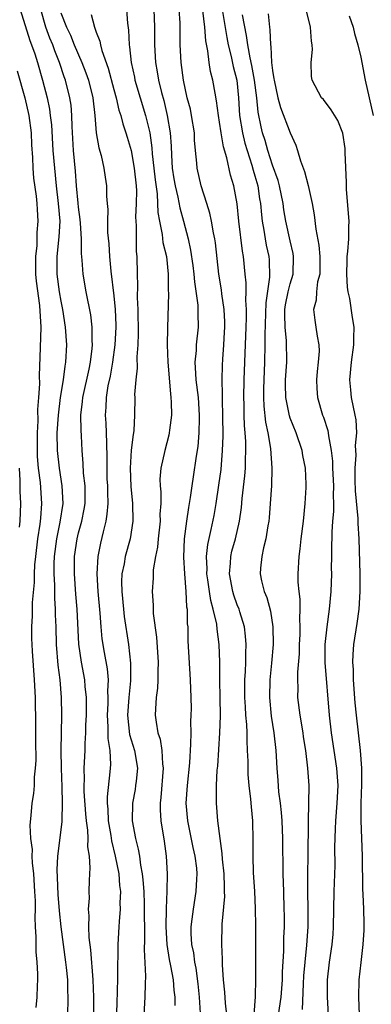
# Model space of a CAD drawing. Units: inches. Extents: x 2619000 to 2622000, y 1527000 to 1530000.
# Drawn here: x 2619602 to 2619642, y 1527058 to 1527170 of the extents above; entities that cross this region are included whole.
import ezdxf

# ---------------------------------------------------------------- set-up
doc = ezdxf.new("R2010")
doc.units = ezdxf.units.IN
doc.header["$MEASUREMENT"] = 0
doc.layers.add('LD26191527_2ft', color=93, linetype='Continuous')

msp = doc.modelspace()

# ---------------------------------------------------------------- linework, layer by layer
at = {"layer": 'LD26191527_2ft'}
for points, elevation in [([(2619602.4, 1527171), (2619603.48, 1527167.48), (2619603.68, 1527167), (2619604.04, 1527165.96), (2619604.36, 1527165), (2619604.91, 1527163), (2619605.43, 1527161), (2619605.71, 1527159.71), (2619605.8, 1527159), (2619605.92, 1527157.92), (2619606.09, 1527155), (2619606.26, 1527153), (2619606.46, 1527151), (2619606.71, 1527149), (2619606.87, 1527147), (2619606.78, 1527145.22), (2619606.55, 1527143), (2619606.56, 1527141), (2619606.82, 1527139), (2619607, 1527137.94), (2619607.19, 1527137), (2619607.49, 1527135), (2619607.62, 1527133), (2619607.53, 1527131), (2619607.44, 1527130.56), (2619607.26, 1527129), (2619606.93, 1527127), (2619606.68, 1527125), (2619606.56, 1527123), (2619606.59, 1527121), (2619606.79, 1527119), (2619607.11, 1527117), (2619607.22, 1527115), (2619606.89, 1527112.89), (2619606.49, 1527111), (2619606.24, 1527109), (2619606.2, 1527108.2), (2619606.19, 1527107), (2619606.26, 1527105.74), (2619606.26, 1527104.26), (2619606.35, 1527103), (2619606.36, 1527102.36), (2619606.42, 1527101), (2619606.48, 1527099), (2619606.66, 1527096.66), (2619606.87, 1527095), (2619607.03, 1527093), (2619607.06, 1527091), (2619606.99, 1527086.99), (2619607.03, 1527085), (2619607.12, 1527082.88), (2619607.16, 1527081), (2619607.1, 1527079.1), (2619607.11, 1527078.89), (2619606.6, 1527075), (2619606.53, 1527073.47), (2619606.58, 1527072.58), (2619606.67, 1527070.67), (2619606.8, 1527068.8), (2619606.99, 1527067), (2619607.54, 1527063), (2619607.61, 1527062.39), (2619607.74, 1527061), (2619607.76, 1527059.76), (2619607.8, 1527059), (2619607.79, 1527058.21), (2619607.73, 1527057)], 8800), ([(2619610.72, 1527057), (2619610.74, 1527059), (2619610.66, 1527061), (2619610.39, 1527064.39), (2619610.21, 1527065.79), (2619610.17, 1527067), (2619610.22, 1527068.22), (2619610.14, 1527069), (2619610.23, 1527070.23), (2619610.21, 1527071), (2619610.24, 1527072.24), (2619610.27, 1527073), (2619610.32, 1527073.68), (2619610.23, 1527075), (2619610.05, 1527076.05), (2619610.09, 1527077), (2619610.06, 1527077.94), (2619609.91, 1527079), (2619609.82, 1527079.82), (2619609.65, 1527082.35), (2619609.65, 1527083), (2619609.68, 1527083.68), (2619609.66, 1527085), (2619609.75, 1527087), (2619609.76, 1527087.76), (2619609.84, 1527089), (2619609.84, 1527089.84), (2619609.9, 1527091), (2619609.92, 1527091.92), (2619609.91, 1527093), (2619609.77, 1527094.23), (2619609.72, 1527095), (2619609.33, 1527097), (2619609.03, 1527099.03), (2619608.84, 1527103), (2619608.7, 1527104.7), (2619608.53, 1527107), (2619608.54, 1527108.54), (2619608.55, 1527109), (2619608.83, 1527111), (2619609, 1527111.67), (2619609.36, 1527113), (2619609.64, 1527114.36), (2619609.74, 1527115), (2619609.74, 1527117), (2619609.56, 1527118.44), (2619609.52, 1527119.52), (2619609.4, 1527121), (2619609.33, 1527122.67), (2619609.3, 1527123.3), (2619609.28, 1527125), (2619609.46, 1527126.54), (2619609.49, 1527127), (2619610.22, 1527130.22), (2619610.37, 1527131), (2619610.55, 1527132.55), (2619610.57, 1527133), (2619610.53, 1527133.47), (2619610.53, 1527135), (2619610.38, 1527136.38), (2619609.87, 1527139), (2619609.53, 1527141), (2619609.43, 1527142.57), (2619609.34, 1527143.34), (2619609.33, 1527145), (2619609.22, 1527146.78), (2619609.18, 1527147.18), (2619609, 1527148.58), (2619608.95, 1527149.05), (2619608.79, 1527151), (2619608.67, 1527152.67), (2619608.44, 1527155), (2619608.27, 1527157.73), (2619608.24, 1527159), (2619608.15, 1527160.15), (2619608.02, 1527161), (2619607.51, 1527163), (2619607.37, 1527163.37), (2619606.84, 1527165), (2619606.3, 1527166.3), (2619606.07, 1527167), (2619605.76, 1527167.76), (2619605.31, 1527169), (2619604.73, 1527171)], 8802), ([(2619607, 1527170.63), (2619607.63, 1527169), (2619608.08, 1527168.08), (2619608.52, 1527167), (2619609.39, 1527165), (2619609.84, 1527163.84), (2619610.12, 1527163), (2619610.61, 1527161), (2619610.84, 1527159), (2619611, 1527157), (2619611.31, 1527155.31), (2619611.57, 1527154.43), (2619611.89, 1527153), (2619612.01, 1527152.01), (2619612.17, 1527151), (2619612.18, 1527149.82), (2619612.24, 1527149), (2619612.31, 1527148.31), (2619612.27, 1527147), (2619612.3, 1527145.7), (2619612.43, 1527144.43), (2619612.52, 1527143), (2619612.67, 1527141.33), (2619613, 1527138.54), (2619613.16, 1527137), (2619613.22, 1527135.22), (2619613.23, 1527135), (2619613.12, 1527133), (2619612.86, 1527131), (2619612.58, 1527129.42), (2619612.34, 1527128.34), (2619612.12, 1527127), (2619612.08, 1527125.92), (2619612.02, 1527125), (2619612.09, 1527124.09), (2619612.15, 1527123), (2619612.16, 1527121.84), (2619612.22, 1527120.22), (2619612.2, 1527119), (2619612.23, 1527117.77), (2619612.27, 1527117), (2619612.27, 1527116.27), (2619612.31, 1527115), (2619612.23, 1527113.77), (2619612.1, 1527113), (2619611.78, 1527111.78), (2619611.49, 1527110.51), (2619611.2, 1527109), (2619611.09, 1527107), (2619611.21, 1527105), (2619611.43, 1527102.57), (2619611.53, 1527101), (2619611.66, 1527099.66), (2619611.9, 1527098.1), (2619612.25, 1527096.25), (2619612.36, 1527095), (2619612.3, 1527093.7), (2619612.34, 1527093), (2619612.32, 1527092.32), (2619612.25, 1527091), (2619612.34, 1527089.66), (2619612.33, 1527088.33), (2619612.54, 1527087), (2619612.62, 1527085.38), (2619612.57, 1527084.57), (2619612.26, 1527081.74), (2619612.26, 1527081), (2619612.33, 1527080.33), (2619612.38, 1527079), (2619612.66, 1527077.34), (2619612.74, 1527076.74), (2619613.17, 1527075), (2619613.57, 1527073), (2619613.66, 1527071.66), (2619613.75, 1527071), (2619613.7, 1527069.7), (2619613.72, 1527069), (2619613.61, 1527067.61), (2619613.59, 1527067), (2619613.47, 1527065), (2619613.45, 1527063.45), (2619613.43, 1527063), (2619613.44, 1527061.44), (2619613.39, 1527059.39), (2619613.36, 1527058.64), (2619613.31, 1527057)], 8804), ([(2619610.43, 1527170.43), (2619610.8, 1527169), (2619610.87, 1527168.87), (2619611, 1527168.44), (2619611.42, 1527167.42), (2619611.48, 1527167), (2619611.64, 1527166.36), (2619612.35, 1527164.35), (2619613, 1527161.93), (2619613.27, 1527161), (2619613.59, 1527159.59), (2619613.8, 1527159), (2619614.03, 1527158.03), (2619614.37, 1527157), (2619614.51, 1527156.51), (2619614.97, 1527155), (2619615.33, 1527153), (2619615.53, 1527151), (2619615.56, 1527150.44), (2619615.55, 1527149), (2619615.47, 1527147.47), (2619615.49, 1527147), (2619615.54, 1527146.46), (2619615.52, 1527145), (2619615.55, 1527143.55), (2619615.61, 1527143), (2619615.64, 1527141), (2619615.69, 1527139.69), (2619615.65, 1527138.35), (2619615.71, 1527137), (2619615.75, 1527134.25), (2619615.71, 1527133), (2619615.61, 1527131.61), (2619615.65, 1527130.35), (2619615.49, 1527129), (2619615.36, 1527127.36), (2619615.37, 1527127), (2619615.34, 1527125), (2619615.26, 1527123.26), (2619615.22, 1527123), (2619615.18, 1527122.82), (2619614.98, 1527121.02), (2619614.85, 1527119), (2619614.92, 1527116.92), (2619615.12, 1527115), (2619615.16, 1527113), (2619614.84, 1527111), (2619614.28, 1527109), (2619614.16, 1527108.16), (2619613.93, 1527107), (2619613.89, 1527106.11), (2619613.91, 1527105), (2619614.09, 1527103), (2619614.19, 1527102.19), (2619614.66, 1527099), (2619614.89, 1527096.89), (2619614.89, 1527094.89), (2619614.7, 1527093), (2619614.55, 1527091), (2619614.8, 1527088.8), (2619615.34, 1527087), (2619615.68, 1527085), (2619615.52, 1527083.52), (2619615.48, 1527083), (2619615.42, 1527082.58), (2619615.13, 1527081), (2619615.1, 1527079), (2619615.46, 1527077), (2619615.78, 1527075.78), (2619615.9, 1527075), (2619616.03, 1527073.97), (2619616.23, 1527073), (2619616.31, 1527072.31), (2619616.4, 1527071), (2619616.44, 1527069.56), (2619616.48, 1527065.52), (2619616.44, 1527064.44), (2619616.59, 1527061.41), (2619616.55, 1527060.55), (2619616.53, 1527059), (2619616.41, 1527057)], 8806), ([(2619614.44, 1527171), (2619614.55, 1527169.45), (2619614.66, 1527168.66), (2619614.73, 1527167), (2619614.78, 1527166.78), (2619614.97, 1527165), (2619615.34, 1527163.34), (2619615.4, 1527163), (2619616.61, 1527159), (2619617.07, 1527157), (2619617.32, 1527155.32), (2619617.36, 1527154.64), (2619617.55, 1527153), (2619617.68, 1527151.68), (2619617.91, 1527150.09), (2619617.97, 1527149), (2619618, 1527148), (2619618.19, 1527147), (2619618.49, 1527145.51), (2619618.58, 1527144.58), (2619618.96, 1527143), (2619619.17, 1527141), (2619619.17, 1527139.17), (2619619.2, 1527138.8), (2619619.08, 1527134.92), (2619619.06, 1527133), (2619619.12, 1527131), (2619619.42, 1527127.42), (2619619.48, 1527127), (2619619.51, 1527126.49), (2619619.53, 1527125), (2619619.32, 1527123.32), (2619619.3, 1527123), (2619619.26, 1527122.74), (2619618.8, 1527121), (2619618.34, 1527119), (2619618.24, 1527117.76), (2619618.25, 1527117), (2619618.33, 1527116.33), (2619618.32, 1527115), (2619618.23, 1527113.77), (2619618.25, 1527113), (2619618.03, 1527111), (2619617.95, 1527110.05), (2619617.74, 1527109), (2619617.48, 1527107.48), (2619617.46, 1527106.54), (2619617.34, 1527105), (2619617.45, 1527103.45), (2619617.48, 1527102.52), (2619617.84, 1527099.84), (2619618.02, 1527097), (2619617.99, 1527095.99), (2619618, 1527095), (2619617.96, 1527094.04), (2619617.81, 1527093), (2619617.72, 1527091.72), (2619617.71, 1527091), (2619617.8, 1527090.2), (2619618.01, 1527089), (2619618.27, 1527088.27), (2619618.45, 1527087), (2619618.53, 1527085.47), (2619618.61, 1527085), (2619618.35, 1527081.65), (2619618.26, 1527081), (2619618.26, 1527080.26), (2619618.32, 1527079), (2619618.7, 1527076.7), (2619618.94, 1527075), (2619619.06, 1527073), (2619619.02, 1527071.02), (2619618.93, 1527069.07), (2619618.89, 1527067), (2619619, 1527065), (2619619.28, 1527063.28), (2619619.43, 1527062.57), (2619619.73, 1527061), (2619619.82, 1527059.82), (2619619.92, 1527059), (2619619.93, 1527058.07)], 8808), ([(2619617.55, 1527171), (2619617.62, 1527169), (2619617.63, 1527167), (2619617.73, 1527165), (2619617.93, 1527163.93), (2619618.06, 1527163), (2619618.41, 1527161.59), (2619618.67, 1527160.67), (2619619.07, 1527159), (2619619.4, 1527157), (2619619.5, 1527155.5), (2619619.53, 1527154.47), (2619619.63, 1527153), (2619619.81, 1527151.81), (2619619.95, 1527151), (2619620.27, 1527149.73), (2619620.5, 1527148.5), (2619620.91, 1527147), (2619621.42, 1527145), (2619621.71, 1527143.71), (2619621.96, 1527141.96), (2619622.07, 1527141), (2619622.14, 1527140.14), (2619622.52, 1527137.48), (2619622.54, 1527137), (2619622.54, 1527136.54), (2619622.58, 1527135), (2619622.36, 1527133), (2619622.33, 1527132.33), (2619622.2, 1527131), (2619622.26, 1527129.74), (2619622.32, 1527129), (2619622.57, 1527127), (2619622.7, 1527125), (2619622.68, 1527124.68), (2619622.66, 1527123), (2619622.54, 1527121.46), (2619622.36, 1527120.36), (2619622.02, 1527118.02), (2619621.86, 1527117), (2619621.68, 1527115.68), (2619621.47, 1527114.53), (2619621.24, 1527113), (2619620.97, 1527111), (2619620.89, 1527108.89), (2619621.01, 1527107), (2619621.17, 1527105), (2619621.26, 1527103.26), (2619621.31, 1527103), (2619621.33, 1527101.33), (2619621.38, 1527101), (2619621.41, 1527099.41), (2619621.68, 1527095), (2619621.75, 1527093), (2619621.76, 1527091.76), (2619621.75, 1527091), (2619621.71, 1527090.28), (2619621.72, 1527089), (2619621.71, 1527087.71), (2619621.57, 1527085.57), (2619621.31, 1527083), (2619621.19, 1527081), (2619621.36, 1527079), (2619621.98, 1527075.98), (2619622.2, 1527075), (2619622.37, 1527073.63), (2619622.42, 1527073), (2619622.38, 1527072.38), (2619622.32, 1527071), (2619621.99, 1527069), (2619621.87, 1527067.87), (2619621.75, 1527067), (2619621.75, 1527066.25), (2619621.82, 1527065), (2619622.03, 1527064.03), (2619622.15, 1527063), (2619622.31, 1527062.31), (2619622.53, 1527060.53), (2619622.67, 1527059), (2619622.78, 1527057.22)], 8810), ([(2619625.81, 1527057), (2619625.66, 1527058.34), (2619625.58, 1527059.58), (2619625.44, 1527061), (2619625.33, 1527062.67), (2619625.33, 1527063.33), (2619625.27, 1527065), (2619625.31, 1527067.31), (2619625.58, 1527070.42), (2619625.57, 1527071), (2619625.54, 1527071.54), (2619625.51, 1527073), (2619625.32, 1527074.68), (2619625.3, 1527075.3), (2619625.05, 1527077), (2619624.79, 1527079), (2619624.64, 1527081), (2619624.65, 1527081.34), (2619624.65, 1527083), (2619624.74, 1527084.74), (2619624.79, 1527085.21), (2619625.02, 1527089), (2619625.09, 1527090.91), (2619625.08, 1527093), (2619625.04, 1527094.96), (2619625.02, 1527097), (2619624.97, 1527099), (2619624.74, 1527100.74), (2619624.68, 1527101.32), (2619624.28, 1527103), (2619623.99, 1527103.99), (2619623.84, 1527105), (2619623.67, 1527106.34), (2619623.56, 1527107), (2619623.58, 1527107.58), (2619623.53, 1527109), (2619623.67, 1527110.33), (2619624.06, 1527112.06), (2619624.37, 1527113.63), (2619624.61, 1527115), (2619624.92, 1527117.07), (2619625.16, 1527118.84), (2619625.33, 1527121), (2619625.39, 1527122.61), (2619625.37, 1527125), (2619625.33, 1527126.67), (2619625.34, 1527127.34), (2619625.29, 1527129), (2619625.32, 1527130.68), (2619625.35, 1527131.35), (2619625.48, 1527133), (2619625.57, 1527134.43), (2619625.59, 1527135), (2619625.59, 1527135.59), (2619625.52, 1527137), (2619625.24, 1527138.76), (2619625.2, 1527139.2), (2619624.9, 1527141), (2619624.55, 1527144.55), (2619624.47, 1527145), (2619624.32, 1527145.68), (2619624.09, 1527147), (2619623.91, 1527147.91), (2619623.56, 1527149), (2619622.91, 1527151), (2619622.44, 1527153), (2619622.41, 1527153.59), (2619622.26, 1527155), (2619622.17, 1527156.17), (2619622.15, 1527157), (2619621.83, 1527159), (2619621.69, 1527159.69), (2619621.34, 1527161), (2619620.89, 1527163), (2619620.63, 1527165), (2619620.54, 1527167), (2619620.51, 1527169.49), (2619620.43, 1527171)], 8812), ([(2619628.93, 1527057.07), (2619629.07, 1527059.07), (2619629.1, 1527061.1), (2619629.11, 1527067.11), (2619629.07, 1527069.07), (2619628.98, 1527071), (2619628.84, 1527073.16), (2619628.79, 1527075), (2619628.81, 1527076.81), (2619628.77, 1527079), (2619628.61, 1527080.61), (2619628.55, 1527081.45), (2619628.36, 1527083), (2619628.25, 1527084.25), (2619628.23, 1527085), (2619628.23, 1527085.77), (2619628.18, 1527087), (2619628.11, 1527088.11), (2619628.11, 1527089), (2619628.08, 1527089.92), (2619627.98, 1527091), (2619627.92, 1527091.92), (2619627.88, 1527093), (2619627.88, 1527095), (2619627.94, 1527095.94), (2619627.97, 1527097), (2619627.97, 1527098.03), (2619628.02, 1527099), (2619627.95, 1527099.95), (2619627.81, 1527101), (2619627.28, 1527102.72), (2619627.21, 1527103), (2619627, 1527103.51), (2619626.61, 1527104.61), (2619626.5, 1527105), (2619626.12, 1527107), (2619626.23, 1527108.23), (2619626.27, 1527109), (2619626.4, 1527109.6), (2619626.79, 1527111), (2619627.25, 1527113), (2619627.48, 1527114.52), (2619627.57, 1527115.57), (2619627.87, 1527118.13), (2619627.93, 1527119), (2619627.94, 1527119.94), (2619627.99, 1527121), (2619627.98, 1527122.02), (2619627.9, 1527123), (2619627.82, 1527123.82), (2619627.79, 1527125), (2619627.78, 1527126.22), (2619627.74, 1527127), (2619627.8, 1527129), (2619627.88, 1527131), (2619628.01, 1527135), (2619628.05, 1527136.05), (2619628.05, 1527137), (2619627.97, 1527138.03), (2619628.02, 1527139), (2619628.02, 1527140.02), (2619627.9, 1527141), (2619627.7, 1527143), (2619627.59, 1527143.59), (2619627.18, 1527147), (2619626.98, 1527148.98), (2619626.61, 1527151), (2619626.23, 1527152.23), (2619625.81, 1527154.19), (2619625.43, 1527155.43), (2619625.17, 1527157), (2619625, 1527158.22), (2619624.86, 1527159), (2619624.66, 1527160.66), (2619624.49, 1527161.51), (2619624.25, 1527163), (2619623.98, 1527163.98), (2619623.83, 1527165), (2619623.68, 1527166.32), (2619623.44, 1527167.44), (2619623.32, 1527169), (2619623.11, 1527170.89)], 8814), ([(2619625.31, 1527171), (2619625.83, 1527167.83), (2619625.99, 1527167), (2619626.32, 1527165.68), (2619626.54, 1527164.54), (2619626.95, 1527163), (2619627.16, 1527161), (2619627.27, 1527159), (2619627.58, 1527157), (2619627.85, 1527155.85), (2619628.11, 1527155), (2619628.66, 1527153.34), (2619628.8, 1527152.8), (2619629, 1527152.16), (2619629.33, 1527151), (2619629.54, 1527149.54), (2619629.64, 1527149), (2619629.74, 1527147.74), (2619629.83, 1527147), (2619630.03, 1527145.97), (2619630.17, 1527145), (2619630.3, 1527144.3), (2619630.6, 1527143), (2619630.63, 1527142.63), (2619630.67, 1527140.67), (2619630.24, 1527137.76), (2619630.12, 1527134.12), (2619630.14, 1527133), (2619630.1, 1527131), (2619630, 1527129), (2619629.98, 1527127.98), (2619629.97, 1527127), (2619630.02, 1527126.02), (2619630.22, 1527124.22), (2619630.48, 1527123), (2619630.79, 1527121.21), (2619630.94, 1527119), (2619630.88, 1527117), (2619630.74, 1527115), (2619630.62, 1527113.38), (2619630.57, 1527113), (2619630.47, 1527112.47), (2619630.25, 1527111), (2619629.98, 1527109.98), (2619629.78, 1527109), (2619629.64, 1527107.64), (2619629.6, 1527107), (2619629.76, 1527106.24), (2619630.07, 1527105), (2619630.34, 1527104.34), (2619630.77, 1527102.77), (2619631.05, 1527101), (2619631.08, 1527099), (2619630.9, 1527096.9), (2619630.71, 1527095), (2619630.67, 1527093), (2619630.86, 1527090.86), (2619631.14, 1527089), (2619631.36, 1527087), (2619631.48, 1527085), (2619631.6, 1527083.6), (2619631.69, 1527082.31), (2619631.86, 1527081), (2619631.97, 1527079.97), (2619632.04, 1527079), (2619632.14, 1527077), (2619632.19, 1527073), (2619632.24, 1527071), (2619632.3, 1527069), (2619632.31, 1527068.31), (2619632.32, 1527067), (2619632.25, 1527065.75), (2619632.24, 1527064.24), (2619632.11, 1527061.89), (2619632.09, 1527061), (2619631.93, 1527059), (2619631.34, 1527055)], 8816), ([(2619634.4, 1527057.6), (2619634.52, 1527060.52), (2619634.57, 1527061.43), (2619634.69, 1527063), (2619634.9, 1527064.9), (2619635.06, 1527067), (2619635.06, 1527069), (2619635, 1527071), (2619635.01, 1527073), (2619635.06, 1527075.06), (2619635.07, 1527078.93), (2619635.12, 1527081), (2619635.14, 1527083), (2619635.01, 1527085), (2619634.77, 1527087), (2619634.53, 1527088.53), (2619634.47, 1527089), (2619634.14, 1527091), (2619633.89, 1527093), (2619633.9, 1527094.09), (2619633.87, 1527095), (2619633.87, 1527095.87), (2619634.05, 1527097.95), (2619634.08, 1527099), (2619634.13, 1527100.13), (2619634.15, 1527101), (2619634.1, 1527101.9), (2619634.14, 1527103), (2619634.14, 1527104.14), (2619634.02, 1527105), (2619633.91, 1527106.09), (2619633.91, 1527107), (2619634.01, 1527109), (2619634.14, 1527109.86), (2619634.26, 1527111), (2619634.5, 1527113), (2619634.71, 1527115), (2619634.82, 1527116.82), (2619634.83, 1527117.17), (2619634.74, 1527119), (2619634.45, 1527120.45), (2619634.36, 1527121), (2619633.68, 1527123), (2619633, 1527124.68), (2619632.92, 1527124.92), (2619632.52, 1527127), (2619632.49, 1527128.49), (2619632.49, 1527129), (2619632.61, 1527131), (2619632.58, 1527133.42), (2619632.42, 1527135), (2619632.39, 1527136.39), (2619632.41, 1527137), (2619632.49, 1527137.51), (2619632.78, 1527139), (2619633, 1527139.88), (2619633.34, 1527141), (2619633.4, 1527143), (2619633.34, 1527143.34), (2619633, 1527144.77), (2619632.51, 1527147), (2619632.3, 1527148.3), (2619632.21, 1527149), (2619631.81, 1527151), (2619631.63, 1527151.63), (2619631, 1527153.36), (2619630.48, 1527155), (2619630.16, 1527156.16), (2619629.88, 1527157), (2619629.71, 1527157.71), (2619629.38, 1527159.38), (2619629.23, 1527161), (2619628.97, 1527163), (2619628.67, 1527164.67), (2619628.47, 1527165.53), (2619628.21, 1527167), (2619628.07, 1527168.07), (2619627.61, 1527170.39)], 8818), ([(2619630.51, 1527170.51), (2619630.66, 1527169), (2619630.71, 1527168.71), (2619630.77, 1527167), (2619630.81, 1527166.81), (2619630.89, 1527165), (2619631, 1527164.07), (2619631.16, 1527163.16), (2619631.17, 1527163), (2619631.61, 1527161), (2619631.9, 1527159.9), (2619633, 1527157.01), (2619633.63, 1527155.63), (2619633.84, 1527155), (2619634.17, 1527153.83), (2619634.64, 1527152.64), (2619635.03, 1527151.03), (2619635.51, 1527149), (2619635.74, 1527147.74), (2619635.92, 1527146.08), (2619636.27, 1527144.27), (2619636.37, 1527143), (2619636.37, 1527141.63), (2619636.35, 1527141), (2619636.11, 1527140.11), (2619635.98, 1527139), (2619635.95, 1527138.05), (2619635.64, 1527137), (2619635.79, 1527135.79), (2619635.93, 1527135), (2619636.05, 1527133.95), (2619636.26, 1527133), (2619636.28, 1527132.28), (2619636.18, 1527131), (2619636.06, 1527129.94), (2619635.98, 1527129), (2619636.03, 1527128.03), (2619636.1, 1527127), (2619636.68, 1527125), (2619636.78, 1527124.78), (2619637.28, 1527123.28), (2619637.33, 1527123), (2619637.35, 1527122.65), (2619637.67, 1527121), (2619637.8, 1527119.8), (2619637.82, 1527119), (2619637.92, 1527117), (2619637.89, 1527115.89), (2619637.92, 1527115), (2619637.9, 1527114.1), (2619637.81, 1527113), (2619637.73, 1527111.73), (2619637.68, 1527109.68), (2619637.69, 1527109), (2619637.66, 1527107.66), (2619637.68, 1527107), (2619637.63, 1527105), (2619637.44, 1527103), (2619637.15, 1527101), (2619636.94, 1527099), (2619636.95, 1527096.95), (2619637.42, 1527091), (2619637.64, 1527089), (2619638.27, 1527085), (2619638.39, 1527083), (2619638.29, 1527081), (2619638.13, 1527079), (2619638.09, 1527078.09), (2619638.04, 1527076.04), (2619638.05, 1527073.95), (2619637.96, 1527071), (2619637.89, 1527067), (2619637.83, 1527066.17), (2619637.71, 1527065), (2619637.41, 1527063), (2619637.21, 1527061), (2619637.19, 1527059), (2619637.32, 1527057)], 8820), ([(2619640.87, 1527057), (2619640.79, 1527059), (2619640.84, 1527061), (2619641.04, 1527062.96), (2619641.3, 1527065), (2619641.4, 1527066.6), (2619641.41, 1527067), (2619641.38, 1527067.38), (2619641.36, 1527069), (2619641.29, 1527070.71), (2619641.25, 1527071.25), (2619641.19, 1527075), (2619641.06, 1527079.06), (2619641.06, 1527081), (2619641.12, 1527083.12), (2619641.12, 1527085), (2619640.99, 1527087), (2619640.51, 1527091), (2619640.39, 1527092.39), (2619640.2, 1527095), (2619640.17, 1527096.17), (2619640.11, 1527097), (2619640.14, 1527097.86), (2619640.23, 1527099), (2619640.61, 1527101.39), (2619640.84, 1527103), (2619640.96, 1527105), (2619640.95, 1527107), (2619640.83, 1527111), (2619640.72, 1527112.72), (2619640.72, 1527113.28), (2619640.42, 1527116.42), (2619640.38, 1527117.62), (2619640.36, 1527119), (2619640.47, 1527120.47), (2619640.43, 1527121.57), (2619640.56, 1527123), (2619640.47, 1527124.47), (2619640.38, 1527125), (2619639.97, 1527127), (2619639.87, 1527127.87), (2619639.78, 1527129), (2619639.96, 1527131), (2619640.24, 1527133), (2619640.24, 1527133.76), (2619640.27, 1527135), (2619640.08, 1527136.08), (2619639.77, 1527138.23), (2619639.59, 1527139), (2619639.51, 1527139.51), (2619639.42, 1527141), (2619639.45, 1527142.55), (2619639.48, 1527143), (2619639.56, 1527143.56), (2619639.65, 1527145), (2619639.65, 1527146.35), (2619639.68, 1527147), (2619639.4, 1527150.6), (2619639.38, 1527151), (2619639.39, 1527151.39), (2619639.23, 1527154.77), (2619639.24, 1527155), (2619639.23, 1527155.23), (2619638.98, 1527156.98), (2619638.4, 1527158.4), (2619637.64, 1527159.64), (2619636.78, 1527160.78), (2619636.57, 1527161), (2619635.49, 1527163), (2619635.42, 1527163.42), (2619635.38, 1527165), (2619635.55, 1527166.45), (2619635.51, 1527167), (2619635.42, 1527167.42), (2619635.32, 1527169), (2619634.8, 1527171)], 8822), ([(2619639.7, 1527170.3), (2619640.13, 1527169), (2619640.29, 1527168.29), (2619640.66, 1527167), (2619641, 1527165.58), (2619641.49, 1527163), (2619642.42, 1527159)], 8824), ([(2619602.05, 1527164.05), (2619602.92, 1527161), (2619603.38, 1527159), (2619603.62, 1527157), (2619603.67, 1527155.67), (2619603.79, 1527154.21), (2619603.82, 1527153), (2619603.89, 1527151.89), (2619604.18, 1527149.82), (2619604.27, 1527149), (2619604.32, 1527148.32), (2619604.4, 1527147), (2619604.28, 1527145.72), (2619604.26, 1527144.26), (2619604.12, 1527143), (2619604.12, 1527141.88), (2619604.13, 1527141), (2619604.19, 1527140.19), (2619604.56, 1527137.44), (2619604.72, 1527135), (2619604.67, 1527132.67), (2619604.54, 1527129.46), (2619604.56, 1527128.56), (2619604.47, 1527127), (2619604.36, 1527125.64), (2619604.37, 1527124.37), (2619604.3, 1527123), (2619604.3, 1527121.7), (2619604.3, 1527121), (2619604.33, 1527120.33), (2619604.44, 1527119), (2619604.64, 1527117.36), (2619604.81, 1527115), (2619604.68, 1527113.32), (2619604.67, 1527113), (2619604.63, 1527112.63), (2619604.36, 1527111), (2619604.11, 1527109), (2619604.02, 1527108.02), (2619603.97, 1527107), (2619603.97, 1527106.03), (2619603.75, 1527103.75), (2619603.76, 1527102.24), (2619603.67, 1527101), (2619603.68, 1527099.68), (2619603.69, 1527099), (2619603.74, 1527098.26), (2619603.99, 1527095), (2619604.07, 1527093), (2619604.13, 1527089.87), (2619604.14, 1527089), (2619604.12, 1527088.12), (2619604.16, 1527085.84), (2619604.1, 1527085), (2619603.98, 1527083.98), (2619603.96, 1527083), (2619603.88, 1527082.12), (2619603.71, 1527081), (2619603.61, 1527079.61), (2619603.47, 1527078.53), (2619603.57, 1527077), (2619603.75, 1527075.75), (2619603.72, 1527075), (2619603.75, 1527074.25), (2619603.88, 1527073), (2619604.02, 1527071), (2619604.07, 1527069.93), (2619604.08, 1527069), (2619604.06, 1527068.06), (2619604.09, 1527067), (2619604.16, 1527065.84), (2619604.15, 1527064.15), (2619604.26, 1527063), (2619604.34, 1527061.65), (2619604.34, 1527061), (2619604.31, 1527060.31), (2619604.27, 1527059), (2619604.17, 1527057.83)], 8798), ([(2619602.31, 1527112.31), (2619602.39, 1527113), (2619602.47, 1527115), (2619602.39, 1527116.39), (2619602.39, 1527117.61), (2619602.3, 1527119)], 8796)]:
    msp.add_lwpolyline(points, dxfattribs=dict(at, elevation=elevation))

doc.saveas('drawing.dxf')
